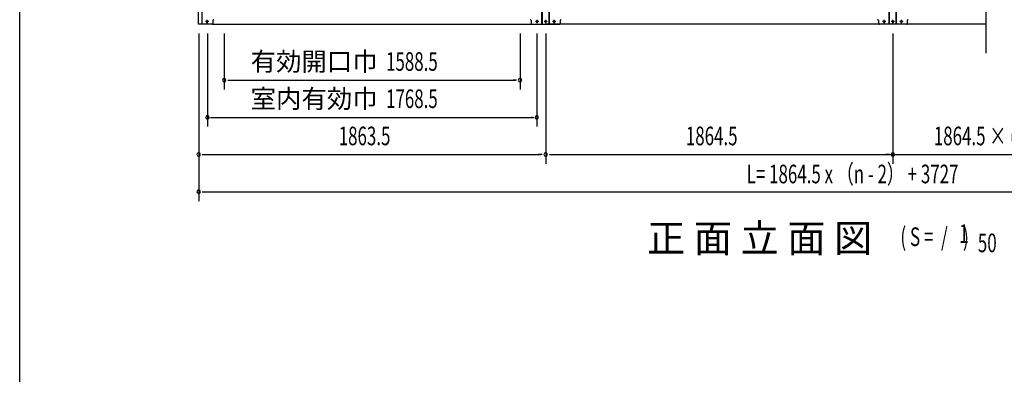
# Model space of a CAD drawing. Extents: x 542 to 20478, y 184 to 14052.
# Drawn here: x 543 to 5831, y 8347 to 10253 of the extents above; entities that cross this region are included whole.
import ezdxf
from ezdxf.enums import TextEntityAlignment as Align

# ---------------------------------------------------------------- set-up
doc = ezdxf.new("R2010")
doc.units = 0
doc.header["$LTSCALE"] = 50
doc.header["$MEASUREMENT"] = 0
doc.linetypes.add('1PL-S', pattern=[4, 2.5, -0.5, 0.5, -0.5])
doc.layers.get('0').update_dxf_attribs({"linetype": 'CONTINUOUS'})
for name, color, linetype in [('M1', 4, 'CONTINUOUS'), ('SUNPOU', 4, 'CONTINUOUS'), ('U1', 3, 'CONTINUOUS'), ('WAKUSEN-01', 50, 'CONTINUOUS'), ('下枠前', 3, 'CONTINUOUS'), ('中柱前', 3, 'CONTINUOUS'), ('柱前', 3, 'CONTINUOUS')]:
    doc.layers.add(name, color=color, linetype=linetype)
doc.styles.add('00', font='ROMANS', dxfattribs={"width": 0.666667, "bigfont": 'BIGFONT'})
doc.styles.add('01', font='ROMANS', dxfattribs={"height": 3, "bigfont": 'BIGFONT'})

msp = doc.modelspace()

# ---------------------------------------------------------------- linework, layer by layer
at = {"color": 6}
msp.add_line((5732.1, 12688), (5732.1, 10073), dxfattribs=at)
at = {"layer": 'SUNPOU'}
for p, q in [((1504.1, 10178.2), (1504.1, 9278.2)), ((1551.1, 10178.2), (1551.1, 9678.2)), ((1641.1, 10178.2), (1641.1, 9878.2)), ((3229.6, 10178.2), (3229.6, 9878.2)), ((3319.6, 10178.2), (3319.6, 9678.2)), ((3367.6, 10178.2), (3367.6, 9478.2)), ((5232.1, 10178.2), (5232.1, 9478.2)), ((1659.8, 9928.2), (1678.6, 9928.2)), ((1666.1, 9928.2), (3204.6, 9928.2)), ((3210.8, 9928.2), (3192.1, 9928.2)), ((1567.1, 9728.2), (3303.6, 9728.2)), ((1569.8, 9728.2), (1579.6, 9728.2)), ((3300.8, 9728.2), (3291.1, 9728.2)), ((1522.8, 9528.2), (1541.6, 9528.2)), ((1529.1, 9528.2), (3341.6, 9528.2)), ((3348.8, 9528.2), (3329.1, 9528.2)), ((3387.3, 9528.2), (3406.1, 9528.2)), ((3393.6, 9528.2), (5206.1, 9528.2)), ((4593.6, 9528.2), (6406.1, 9528.2)), ((5213.3, 9528.2), (5193.6, 9528.2)), ((1522.8, 9328.2), (1541.6, 9328.2)), ((1529.1, 9328.2), (8276.8, 9328.2))]:
    msp.add_line(p, q, dxfattribs=at)
for centre, start, end in [((1641.1, 9928.2), 0, 180), ((1641.1, 9928.2), 180, 0), ((3229.6, 9928.2), 0, 180), ((3229.6, 9928.2), 180, 0), ((1551.1, 9728.2), 0, 180), ((3319.6, 9728.2), 0, 180), ((1551.1, 9728.2), 180, 0), ((3319.6, 9728.2), 180, 0), ((1504.1, 9528.2), 0, 180), ((1504.1, 9528.2), 180, 0), ((3367.6, 9528.2), 0, 180), ((3367.6, 9528.2), 180, 0), ((5232.1, 9528.2), 0, 180), ((5232.1, 9528.2), 180, 0), ((1504.1, 9328.2), 0, 180), ((1504.1, 9328.2), 180, 0)]:
    msp.add_arc(centre, 9.38, start, end, dxfattribs=at)
at = {"layer": 'U1', "color": 3}
for p, q in [((1548.3, 10247), (1549.8, 10247)), ((1549.8, 10239.5), (1548.3, 10239.5)), ((1580.6, 10248.2), (1580.6, 10233.2)), ((1580.6, 10240.2), (1580.6, 10239.2)), ((3290.1, 10240.2), (3290.1, 10239.2)), ((5309.6, 10240.2), (5309.6, 10239.2))]:
    msp.add_line(p, q, dxfattribs=at)
for centre, radius, start, end in [((1548.3, 10243.2), 3.75, 90, 270), ((1549.8, 10243.2), 3.75, 270, 90), ((1575.6, 10233.2), 5, 270, 0), ((1575.6, 10233.2), 5, 270, 0), ((1585.6, 10248.2), 5, 90, 180)]:
    msp.add_arc(centre, radius, start, end, dxfattribs=at)
at = {"layer": 'WAKUSEN-01'}
msp.add_line((542.5, 517.5), (542.5, 14052.5), dxfattribs=at)
at = {"layer": '下枠前'}
for p, q in [((1579.1, 10228.2), (3440.1, 10228.2)), ((5304.6, 10228.2), (3443.6, 10228.2)), ((5732.1, 10228.2), (5308.1, 10228.2))]:
    msp.add_line(p, q, dxfattribs=at)
at = {"layer": '中柱前'}
for p, q in [((3347.5, 10228.2), (3347.5, 12444.1)), ((3347.5, 10228.2), (3347.5, 12444.1)), ((3349.6, 10228.2), (3349.6, 12444.1)), ((3385.6, 10228.2), (3385.6, 12444.1)), ((3387.6, 10228.2), (3387.6, 12444.1)), ((5212, 10228.2), (5212, 12444.1)), ((5212, 10228.2), (5212, 12444.1)), ((5214.1, 10228.2), (5214.1, 12444.1)), ((5250.1, 10228.2), (5250.1, 12444.1)), ((5252.1, 10228.2), (5252.1, 12444.1)), ((3290.1, 10248.2), (3290.1, 10233.2)), ((3320.8, 10247), (3322.3, 10247)), ((3322.3, 10239.5), (3320.8, 10239.5)), ((3366.8, 10247), (3368.3, 10247)), ((3368.3, 10239.5), (3366.8, 10239.5)), ((3412.8, 10247), (3414.3, 10247)), ((3414.3, 10239.5), (3412.8, 10239.5)), ((3445.1, 10248.2), (3445.1, 10233.2)), ((3445.1, 10240.2), (3445.1, 10239.2)), ((5154.6, 10248.2), (5154.6, 10233.2)), ((5185.3, 10247), (5186.8, 10247)), ((5186.8, 10239.5), (5185.3, 10239.5)), ((5231.3, 10247), (5232.8, 10247)), ((5232.8, 10239.5), (5231.3, 10239.5)), ((5277.3, 10247), (5278.8, 10247)), ((5278.8, 10239.5), (5277.3, 10239.5)), ((5309.6, 10248.2), (5309.6, 10233.2)), ((5309.6, 10240.2), (5309.6, 10239.2))]:
    msp.add_line(p, q, dxfattribs=at)
for centre, radius, start, end in [((3285.1, 10248.2), 5, 0, 90), ((3295.1, 10233.2), 5, 180, 270), ((3295.1, 10233.2), 5, 180, 270), ((3320.8, 10243.2), 3.75, 90, 270), ((3322.3, 10243.2), 3.75, 270, 90), ((3366.8, 10243.2), 3.75, 90, 270), ((3368.3, 10243.2), 3.75, 270, 90), ((3412.8, 10243.2), 3.75, 90, 270), ((3414.3, 10243.2), 3.75, 270, 90), ((3440.1, 10233.2), 5, 270, 0), ((3440.1, 10233.2), 5, 270, 0), ((3440.1, 10233.2), 5, 270, 0), ((3450.1, 10248.2), 5, 90, 180), ((5149.6, 10248.2), 5, 0, 90), ((5159.6, 10233.2), 5, 180, 270), ((5159.6, 10233.2), 5, 180, 270), ((5185.3, 10243.2), 3.75, 90, 270), ((5186.8, 10243.2), 3.75, 270, 90), ((5231.3, 10243.2), 3.75, 90, 270), ((5232.8, 10243.2), 3.75, 270, 90), ((5277.3, 10243.2), 3.75, 90, 270), ((5278.8, 10243.2), 3.75, 270, 90), ((5304.6, 10233.2), 5, 270, 0), ((5304.6, 10233.2), 5, 270, 0), ((5314.6, 10248.2), 5, 90, 180)]:
    msp.add_arc(centre, radius, start, end, dxfattribs=at)
at = {"layer": '柱前'}
for p, q in [((1503.1, 10228.2), (1503.1, 12447.2)), ((1522.1, 10228.2), (1522.1, 12447.2)), ((1523.1, 10228.2), (1523.1, 12447.2)), ((1579.1, 10228.2), (1503.1, 10228.2)), ((3291.6, 10228.2), (3367.6, 10228.2)), ((3443.6, 10228.2), (3367.6, 10228.2)), ((5308.1, 10228.2), (5232.1, 10228.2))]:
    msp.add_line(p, q, dxfattribs=at)
at = {"layer": '柱前', "color": 6, "linetype": '1PL-S'}
for p, q in [((1557.8, 10243.2), (1540.3, 10243.2)), ((1549.1, 10234.5), (1549.1, 10252)), ((3330.3, 10243.2), (3312.8, 10243.2)), ((3321.6, 10234.5), (3321.6, 10252)), ((3376.3, 10243.2), (3358.8, 10243.2)), ((3367.6, 10234.5), (3367.6, 10252)), ((3422.3, 10243.2), (3404.8, 10243.2)), ((3413.6, 10234.5), (3413.6, 10252)), ((5194.8, 10243.2), (5177.3, 10243.2)), ((5186.1, 10234.5), (5186.1, 10252)), ((5240.8, 10243.2), (5223.3, 10243.2)), ((5232.1, 10234.5), (5232.1, 10252)), ((5286.8, 10243.2), (5269.3, 10243.2)), ((5278.1, 10234.5), (5278.1, 10252))]:
    msp.add_line(p, q, dxfattribs=at)

# ---------------------------------------------------------------- texts
at = {"layer": 'M1', "style": '01'}
msp.add_text('正 面 立 面 図', height=150.3, dxfattribs=at).set_placement((3912.3, 9003.2))
at = {"layer": 'M1', "style": '00', "width": 0.67}
for s, p in [('1', (5588.4, 9053.3)), ('( S =  /    )', (5272.6, 9036.3)), ('50', (5688.3, 9003.2))]:
    msp.add_text(s, height=100.2, dxfattribs=at).set_placement(p)
at = {"layer": 'SUNPOU', "style": '01'}
for s, p in [('有効開口巾', (2465, 9978.3)), ('室内有効巾', (2465, 9778.3))]:
    msp.add_text(s, height=100, dxfattribs=at).set_placement(p, align=Align.RIGHT)
at = {"layer": 'SUNPOU', "style": '00'}
for s, width, p in [('1588.5', 0.666667, (2510.1, 9978.2)), ('1768.5', 0.666667, (2510.1, 9778.2)), ('1863.5', 0.666667, (2255.9, 9578.2)), ('1864.5', 0.666667, (4120.4, 9578.2)), ('1864.5 × (n-3)', 0.666667, (5452.3, 9578.2)), ('L= 1864.5 x （n - 2） + 3727', 0.6667, (4447.2, 9373.6))]:
    msp.add_text(s, height=100, dxfattribs=dict(at, width=width)).set_placement(p)

doc.saveas('drawing.dxf')
